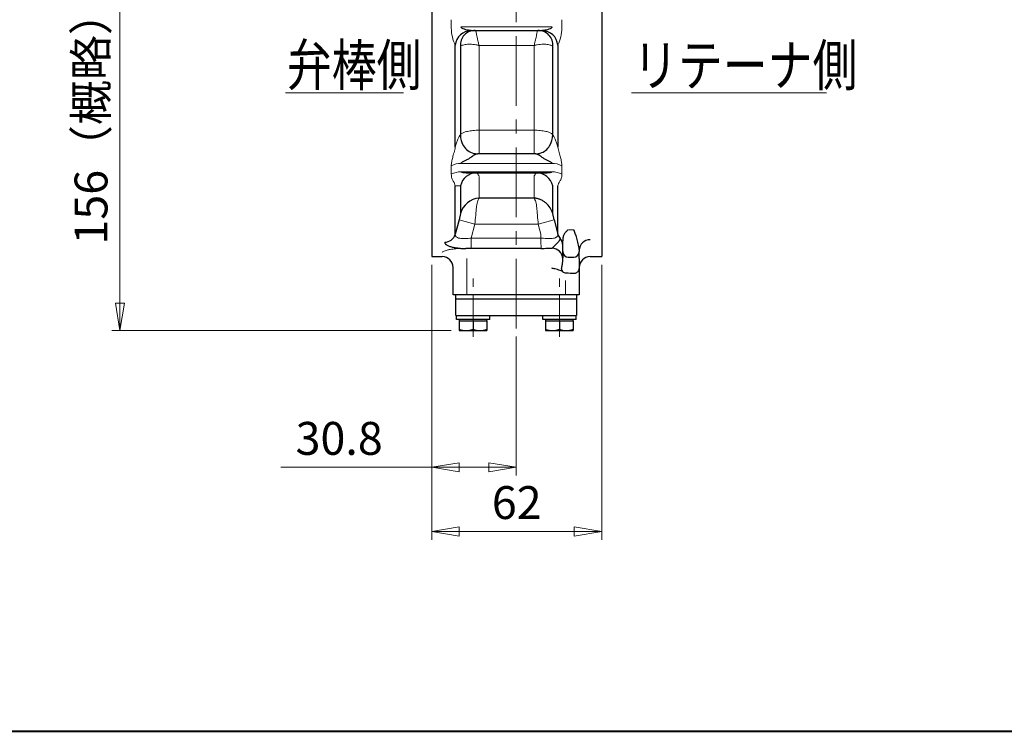
# Model space of a CAD drawing. Units: millimetres. Extents: x -720 to 800, y -554 to 528.
# Drawn here: x -129 to 231, y -554 to -294 of the extents above; entities that cross this region are included whole.
import ezdxf

# ---------------------------------------------------------------- set-up
doc = ezdxf.new("R2010")
doc.units = ezdxf.units.MM
doc.header["$LTSCALE"] = 4
doc.header["$MEASUREMENT"] = 0
doc.header["$PDMODE"] = 99
doc.header["$PDSIZE"] = -500
doc.linetypes.add('CENTERX2', pattern=[20.32, 12.7, -2.54, 2.54, -2.54])
doc.layers.get('0').update_dxf_attribs({"linetype": 'CONTINUOUS'})
doc.layers.get('Defpoints').update_dxf_attribs({"linetype": 'CONTINUOUS'})
for name, color, linetype in [('304YA', 221, 'CONTINUOUS'), ('FLAME', 3, 'CONTINUOUS'), ('NOTE', 7, 'CONTINUOUS')]:
    doc.layers.add(name, color=color, linetype=linetype)
doc.layers.add('Center', color=7, linetype='CENTERX2', lineweight=13)
doc.layers.add('SCALE', color=7, linetype='CONTINUOUS', lineweight=18)
doc.styles.get("Standard").update_dxf_attribs({"font": 'simplex.shx', "bigfont": 'BIGFONT.shx'})
doc.dimstyles.new('STD （1／4）', dxfattribs={"dimscale": 4, "dimtxt": 3, "dimasz": 2.5, "dimexe": 0.75, "dimexo": 0.75, "dimgap": 0.75, "dimtad": 1, "dimdsep": 46, "dimtxsty": 'STANDARD', "dimblk": 'CLOSED', "dimcen": 2.5, "dimclrd": 6, "dimclre": 6, "dimclrt": 2, "dimadec": 0, "dimazin": 2, "dimtfac": 1, "dimtmove": 0, "dimatfit": 3, "dimldrblk": 'CLOSED', "dimfxl": 1, "dimlwd": 13, "dimlwe": 13, "dimarcsym": 0})

# ---------------------------------------------------------------- blocks, each defined once
blk = doc.blocks.new('_Closed')
at = {"color": 0, "linetype": 'ByBlock', "lineweight": -2}
for p, q in [((-1, 0.167), (0, 0)), ((-1, 0.167), (-1, -0.167)), ((0, 0), (-1, -0.167)), ((0, 0), (-1, 0))]:
    blk.add_line(p, q, dxfattribs=at)
blk = doc.blocks.new('*D9')
at = {"layer": 'Defpoints', "color": 0}
for p in [(21.81, -380.73), (83.81, -380.73), (83.81, -481.07)]:
    blk.add_point(p, dxfattribs=at)
at = {"layer": 'SCALE', "color": 6, "lineweight": 13}
for p, q in [((21.81, -383.73), (21.81, -484.07)), ((83.81, -383.73), (83.81, -484.07)), ((31.81, -481.07), (73.81, -481.07))]:
    blk.add_line(p, q, dxfattribs=at)
at = {"layer": 'SCALE', "color": 6, "lineweight": 13, "xscale": 10, "yscale": 10, "zscale": 10, "rotation": 180}
blk.add_blockref('_Closed', (21.81, -481.07), dxfattribs=at)
at = {"layer": 'SCALE', "color": 6, "lineweight": 13, "xscale": 10, "yscale": 10, "zscale": 10}
blk.add_blockref('_Closed', (83.81, -481.07), dxfattribs=at)
at = {"layer": 'SCALE', "color": 2, "lineweight": 13, "insert": (52.81, -472.07), "char_height": 12, "attachment_point": 5}
blk.add_mtext('62', dxfattribs=at)
blk = doc.blocks.new('*D10')
at = {"layer": 'Defpoints', "color": 0}
for p in [(21.81, -380.73), (52.61, -406.97), (52.61, -457.65)]:
    blk.add_point(p, dxfattribs=at)
at = {"layer": 'SCALE', "color": 6, "lineweight": 13}
for p, q in [((21.81, -383.73), (21.81, -460.65)), ((52.61, -409.97), (52.61, -460.65)), ((21.81, -457.65), (-33.26, -457.65)), ((42.61, -457.65), (31.81, -457.65))]:
    blk.add_line(p, q, dxfattribs=at)
at = {"layer": 'SCALE', "color": 6, "lineweight": 13, "xscale": 10, "yscale": 10, "zscale": 10, "rotation": 180}
blk.add_blockref('_Closed', (21.81, -457.65), dxfattribs=at)
at = {"layer": 'SCALE', "color": 6, "lineweight": 13, "xscale": 10, "yscale": 10, "zscale": 10}
blk.add_blockref('_Closed', (52.61, -457.65), dxfattribs=at)
at = {"layer": 'SCALE', "color": 2, "lineweight": 13, "insert": (-11.98, -448.65), "char_height": 12, "attachment_point": 5}
blk.add_mtext('30.8', dxfattribs=at)
blk = doc.blocks.new('*D11')
at = {"layer": 'Defpoints', "color": 0}
for p in [(17.28, -252.23), (-91.97, -407.73), (31.86, -407.73)]:
    blk.add_point(p, dxfattribs=at)
at = {"layer": 'SCALE', "color": 6, "lineweight": 13}
for p, q in [((14.28, -252.23), (-94.97, -252.23)), ((-91.97, -262.23), (-91.97, -397.73)), ((28.86, -407.73), (-94.97, -407.73))]:
    blk.add_line(p, q, dxfattribs=at)
at = {"layer": 'SCALE', "color": 6, "lineweight": 13, "xscale": 10, "yscale": 10, "zscale": 10}
for p, rotation in [((-91.97, -252.23), 90), ((-91.97, -407.73), 270)]:
    blk.add_blockref('_Closed', p, dxfattribs=dict(at, rotation=rotation))
at = {"layer": 'SCALE', "color": 2, "lineweight": 13, "insert": (-100.97, -329.98), "char_height": 12, "attachment_point": 5, "rotation": 90}
blk.add_mtext('156（概略）', dxfattribs=at)
blk = doc.blocks.new('A$C79933AF1')
at = {"layer": '304YA'}
for p, q in [((-30.8, -83.5), (-30.8, -340.5)), ((31.2, -83.5), (31.2, -340.5)), ((-16.54, -258), (9.54, -258)), ((-22.21, -300.58), (-22.21, -263.36)), ((-20.32, -263.79), (-20.32, -296.1)), ((13.32, -296.1), (13.32, -263.79)), ((15.21, -263.36), (15.21, -300.58)), ((7.15, -303), (-14.15, -303)), ((-18.28, -310), (11.28, -310)), ((-22.21, -332.39), (-22.21, -314.73)), ((-20.32, -314.65), (-20.32, -324.79)), ((13.32, -324.79), (13.32, -314.65)), ((15.21, -332.39), (15.21, -314.73)), ((6.56, -319.17), (-13.56, -319.17)), ((-20.32, -324.79), (-20.86, -327.15)), ((13.86, -327.15), (13.32, -324.79)), ((-20.86, -327.15), (-22.21, -332.39)), ((13.86, -327.15), (15.21, -332.39)), ((9.03, -337.59), (-15, -337.59)), ((17, -337.95), (17, -334.8)), ((-30.8, -340.5), (-27, -340.5)), ((17, -338.7), (17, -337.95)), ((17, -339.63), (17, -338.7)), ((17, -341.76), (17, -340.99)), ((19, -340.7), (21, -340.7)), ((23, -338.19), (23, -338.7)), ((23, -341.16), (23, -354.5)), ((27, -340.5), (31.2, -340.5)), ((-23, -354.5), (-23, -344.5)), ((23, -344.24), (23, -344.66)), ((23, -344.66), (23, -344.87)), ((23, -354.5), (-23, -354.5)), ((-22, -356), (-22, -354.5)), ((22, -354.5), (22, -356)), ((22, -356), (-22, -356)), ((-22, -362), (-22, -356)), ((22, -356), (22, -362)), ((-22, -362), (22, -362)), ((-21.83, -363.5), (-21.83, -362)), ((-9.65, -363.5), (-9.65, -362)), ((9.67, -363.5), (9.67, -362)), ((21.85, -363.5), (21.85, -362)), ((-9.65, -363.5), (-21.83, -363.5)), ((-20.75, -363.5), (-20.75, -364)), ((-20.75, -364), (-20.75, -367.5)), ((-20.75, -364), (-10.75, -364)), ((-15.75, -364), (-15.75, -367.05)), ((-10.75, -364), (-10.75, -363.5)), ((-10.75, -364), (-10.75, -367.5)), ((21.85, -363.5), (9.67, -363.5)), ((10.75, -363.5), (10.75, -364)), ((10.75, -364), (10.75, -367.5)), ((10.75, -364), (20.75, -364)), ((15.75, -364), (15.75, -367.05)), ((20.75, -364), (20.75, -363.5)), ((20.75, -364), (20.75, -367.5)), ((-20.75, -367.5), (-10.75, -367.5)), ((10.75, -367.5), (20.75, -367.5))]:
    blk.add_line(p, q, dxfattribs=at)
at = {"layer": '304YA', "color": 7, "lineweight": 13}
for p, q in [((-23.67, -257.13), (-23.67, -254.05)), ((16.67, -257.13), (16.67, -254.05)), ((13.07, -256.71), (-20.07, -256.71)), ((-13.56, -263.46), (6.56, -263.46)), ((-13.56, -294.37), (-13.56, -263.46)), ((6.56, -263.46), (6.56, -294.37)), ((6.56, -294.37), (-13.56, -294.37)), ((-13.56, -303), (-13.56, -294.37)), ((6.56, -303), (6.56, -294.37)), ((-23.67, -307.39), (-23.67, -310.47)), ((-20.07, -306.49), (13.07, -306.49)), ((16.67, -310.47), (16.67, -307.39)), ((13.07, -309.54), (-20.07, -309.54)), ((-13.56, -319.17), (-13.56, -311.24)), ((6.56, -311.24), (6.56, -319.17)), ((-15.06, -328.63), (-20.86, -327.15)), ((-15.06, -328.63), (-16.38, -333.75)), ((-15.06, -328.63), (8.06, -328.63)), ((8.06, -328.63), (13.86, -327.15)), ((9, -332.29), (8.06, -328.63)), ((-16.38, -333.75), (9.38, -333.75)), ((-16.38, -337.6), (-16.38, -333.75)), ((9, -332.29), (9, -333.75)), ((9, -333.75), (9, -335.5)), ((19.07, -330.72), (21, -330.72)), ((-18, -341.27), (-18, -354.5)), ((18, -354.5), (18, -349.27))]:
    blk.add_line(p, q, dxfattribs=at)
at = {"layer": '304YA', "flags": 128}
blk.add_lwpolyline([(-15.5, -302.84), (-14.9, -302.95), (-14.15, -303)], dxfattribs=at)
at = {"layer": '304YA', "color": 7, "lineweight": 13}
for centre, radius, start, end in [((-8.7, -256.9), 14.98, 180.8698, 205.5582), ((1.69, -256.9), 14.98, 334.4419, 359.1301), ((-20.13, -313.91), 7.42, 89.4959, 118.4684), ((13.13, -313.91), 7.42, 61.5317, 90.5041), ((-20.13, -316.78), 7.23, 89.5261, 119.3031), ((13.13, -316.78), 7.23, 60.6969, 90.4739)]:
    blk.add_arc(centre, radius, start, end, dxfattribs=at)
at = {"layer": '304YA'}
for centre, radius, start, end in [((-16.34, -263.89), 5.89, 90.7273, 174.8499), ((-15.1, -263.24), 5.25, 88.0574, 186.0078), ((8.12, -263.22), 5.23, 353.7626, 92.1707), ((9.34, -263.89), 5.89, 5.1501, 89.2727), ((-13.42, -296.33), 6.9, 178.1229, 213.1784), ((6.42, -296.33), 6.9, 326.8216, 1.8771), ((-14.12, -297.11), 5.9, 210.4921, 256.451), ((7.11, -297.1), 5.91, 286.5153, 329.4546), ((7.15, -297.19), 5.81, 270.0064, 286.4006), ((-14.5, -315.96), 5.96, 90.1807, 167.3576), ((7.5, -315.96), 5.96, 12.6424, 89.8193), ((-12.89, -326.85), 7.71, 94.9504, 164.5161), ((-26.02, -331.26), 3.98, 269.2579, 343.4405), ((18.85, -331.37), 3.79, 195.7061, 221.9489), ((13.25, -336.41), 3.75, 0.1664, 42.0731), ((13.07, -341.39), 3.93, 1.0058, 89.9063), ((26.91, -338.28), 3.91, 88.636, 178.5675), ((-27, -344.5), 4, 0, 90), ((19, -338.7), 2, 180, 270), ((21, -338.7), 2, 270, 0), ((27, -344.5), 4, 90, 180), ((18.68, -344.64), 2.23, 180.5554, 215.0666), ((-18.25, -360.28), 7.22, 249.7442, 290.2558), ((-13.25, -360.28), 7.22, 249.7442, 290.2558), ((13.25, -360.28), 7.22, 249.7442, 290.2558), ((18.25, -360.28), 7.22, 249.7442, 290.2558)]:
    blk.add_arc(centre, radius, start, end, dxfattribs=at)
for points, knots in [([(-16.54, -258), (-16.68, -258), (-16.83, -257.99), (-17.14, -257.96), (-17.29, -257.94), (-17.77, -257.86), (-18.09, -257.79), (-18.74, -257.61), (-19.06, -257.51), (-19.52, -257.3), (-19.67, -257.22), (-19.88, -257.07), (-19.94, -257.01), (-20.04, -256.87), (-20.07, -256.79), (-20.07, -256.71)], [0, 0, 0, 0, 0.125, 0.125, 0.25, 0.25, 0.5, 0.5, 0.75, 0.75, 0.875, 0.875, 0.9375, 0.9375, 1, 1, 1, 1]), ([(13.07, -256.71), (13.07, -256.79), (13.04, -256.87), (12.94, -257.01), (12.87, -257.07), (12.67, -257.22), (12.52, -257.3), (12.06, -257.51), (11.73, -257.61), (11.09, -257.79), (10.76, -257.86), (10.29, -257.94), (10.14, -257.96), (9.83, -257.99), (9.69, -258), (9.54, -258)], [0, 0, 0, 0, 0.0625, 0.0625, 0.125, 0.125, 0.25, 0.25, 0.5, 0.5, 0.75, 0.75, 0.875, 0.875, 1, 1, 1, 1]), ([(-20.07, -306.49), (-20.07, -306.43), (-20.03, -306.36), (-19.93, -306.24), (-19.86, -306.19), (-19.65, -306.03), (-19.49, -305.94), (-19.01, -305.67), (-18.67, -305.5), (-18, -305.16), (-17.66, -304.99), (-17.17, -304.71), (-17.01, -304.61), (-16.7, -304.4), (-16.55, -304.29), (-16.41, -304.17)], [0, 0, 0, 0, 0.0625, 0.0625, 0.125, 0.125, 0.25, 0.25, 0.5, 0.5, 0.75, 0.75, 0.875, 0.875, 1, 1, 1, 1]), ([(-16.41, -304.17), (-16.22, -304), (-16.02, -303.84), (-15.63, -303.56), (-15.44, -303.44), (-15.05, -303.23), (-14.85, -303.15), (-14.48, -303.03), (-14.31, -303), (-14.15, -303)], [0, 0, 0, 0, 0.25, 0.25, 0.5, 0.5, 0.75, 0.75, 1, 1, 1, 1]), ([(7.15, -303), (7.31, -303), (7.49, -303.03), (7.86, -303.15), (8.05, -303.23), (8.44, -303.44), (8.63, -303.56), (9.03, -303.84), (9.22, -304), (9.41, -304.17)], [0, 0, 0, 0, 0.25, 0.25, 0.5, 0.5, 0.75, 0.75, 1, 1, 1, 1]), ([(9.41, -304.17), (9.55, -304.29), (9.7, -304.4), (10, -304.61), (10.17, -304.71), (10.66, -304.99), (10.99, -305.16), (11.67, -305.5), (12.01, -305.67), (12.49, -305.93), (12.64, -306.03), (12.86, -306.19), (12.93, -306.24), (13.03, -306.36), (13.07, -306.43), (13.07, -306.49)], [0, 0, 0, 0, 0.125, 0.125, 0.25, 0.25, 0.5, 0.5, 0.75, 0.75, 0.875, 0.875, 0.9375, 0.9375, 1, 1, 1, 1]), ([(-18.28, -310), (-18.62, -310), (-18.97, -309.98), (-19.47, -309.9), (-19.63, -309.86), (-19.85, -309.78), (-19.92, -309.74), (-20.03, -309.66), (-20.07, -309.61), (-20.07, -309.54)], [0, 0, 0, 0, 0.5, 0.5, 0.75, 0.75, 0.875, 0.875, 1, 1, 1, 1]), ([(13.07, -309.54), (13.07, -309.61), (13.03, -309.66), (12.92, -309.74), (12.85, -309.78), (12.63, -309.86), (12.47, -309.9), (11.97, -309.98), (11.62, -310), (11.28, -310)], [0, 0, 0, 0, 0.125, 0.125, 0.25, 0.25, 0.5, 0.5, 1, 1, 1, 1]), ([(13.32, -324.79), (13.12, -324.03), (12.8, -323.32), (11.94, -322), (11.4, -321.4), (10.49, -320.66), (10.17, -320.43), (9.5, -320.03), (9.15, -319.86), (8.43, -319.57), (8.07, -319.45), (7.51, -319.31), (7.32, -319.28), (7.03, -319.23), (6.94, -319.21), (6.75, -319.19), (6.65, -319.18), (6.56, -319.17)], [0, 0, 0, 0, 0.25, 0.25, 0.5, 0.5, 0.625, 0.625, 0.75, 0.75, 0.875, 0.875, 0.9375, 0.9375, 0.96875, 0.96875, 1, 1, 1, 1]), ([(18.85, -330.71), (18.85, -330.75), (18.83, -330.78), (18.77, -330.85), (18.74, -330.88), (18.64, -330.98), (18.58, -331.04), (18.38, -331.23), (18.25, -331.36), (17.88, -331.76), (17.66, -332.04), (17.4, -332.51), (17.32, -332.67), (17.2, -333.03), (17.15, -333.22), (17.03, -333.83), (17, -334.29), (17, -334.8)], [0, 0, 0, 0, 0.03125, 0.03125, 0.0625, 0.0625, 0.125, 0.125, 0.25, 0.25, 0.5, 0.5, 0.625, 0.625, 0.75, 0.75, 1, 1, 1, 1]), ([(23, -337.98), (22.98, -337.62), (22.94, -337.26), (22.82, -336.53), (22.74, -336.17), (22.5, -335.1), (22.31, -334.41), (22.04, -333.45), (21.94, -333.15), (21.75, -332.57), (21.66, -332.29), (21.47, -331.78), (21.38, -331.54), (21.19, -331.1), (21.09, -330.9), (21, -330.72)], [0, 0, 0, 0, 0.125, 0.125, 0.25, 0.25, 0.5, 0.5, 0.625, 0.625, 0.75, 0.75, 0.875, 0.875, 1, 1, 1, 1]), ([(-26.07, -335.24), (-26.07, -335.27), (-26.07, -335.33), (-26.05, -335.42), (-26.03, -335.51), (-25.99, -335.6), (-25.95, -335.69), (-25.9, -335.77), (-25.83, -335.86), (-25.76, -335.94), (-25.68, -336.02), (-25.58, -336.1), (-25.48, -336.18), (-25.18, -336.38), (-24.55, -336.69), (-23.34, -337.05), (-21.86, -337.33), (-20.55, -337.48), (-19.57, -337.56), (-19, -337.59), (-18.61, -337.61), (-18.42, -337.62)], [0, 0, 0, 0, 0.024704, 0.049228, 0.073593, 0.097822, 0.121939, 0.145966, 0.169928, 0.193848, 0.21775, 0.241658, 0.265596, 0.289589, 0.434357, 0.57802, 0.721377, 0.865122, 0.910275, 0.955177, 1, 1, 1, 1]), ([(9.03, -337.59), (10, -337.5), (10.62, -337.5), (11.85, -337.49), (12.47, -337.48), (13.08, -337.46)], [0, 0, 0, 0, 0.5, 0.5, 1, 1, 1, 1]), ([(23, -341.16), (23, -340.62), (22.98, -340.15), (22.97, -339.58), (22.97, -339.42), (22.97, -339.13), (22.98, -339.02), (22.98, -338.92)], [0, 0, 0, 0, 0.5, 0.5, 0.75, 0.75, 1, 1, 1, 1]), ([(16.85, -345.92), (16.58, -345.79), (16.31, -345.67), (15.73, -345.46), (15.43, -345.36), (14.78, -345.18), (14.44, -345.09), (13.91, -344.97), (13.73, -344.93), (13.37, -344.85), (13.18, -344.81), (13, -344.77)], [0, 0, 0, 0, 0.25, 0.25, 0.5, 0.5, 0.75, 0.75, 0.875, 0.875, 1, 1, 1, 1]), ([(16.44, -344.66), (16.51, -344.66), (16.56, -344.61), (16.63, -344.49), (16.65, -344.45), (16.68, -344.35), (16.69, -344.3), (16.7, -344.24)], [0, 0, 0, 0, 0.5, 0.5, 0.75, 0.75, 1, 1, 1, 1]), ([(16.7, -344.24), (16.79, -343.81), (16.86, -343.38), (16.97, -342.55), (17, -342.15), (17, -341.76)], [0, 0, 0, 0, 0.5, 0.5, 1, 1, 1, 1]), ([(21.87, -346.46), (22.1, -346.37), (22.27, -346.25), (22.55, -346), (22.66, -345.87), (22.92, -345.45), (23, -345.16), (23, -344.87)], [0, 0, 0, 0, 0.25, 0.25, 0.5, 0.5, 1, 1, 1, 1]), ([(16.85, -345.92), (17.03, -346.09), (17.24, -346.23), (17.7, -346.42), (17.94, -346.47), (18.34, -346.48)], [0, 0, 0, 0, 0.5, 0.5, 1, 1, 1, 1]), ([(21, -346.57), (21.17, -346.59), (21.32, -346.59), (21.61, -346.55), (21.75, -346.52), (21.87, -346.46)], [0, 0, 0, 0, 0.5, 0.5, 1, 1, 1, 1])]:
    blk.add_open_spline(points, degree=3, knots=knots, dxfattribs=at)
at = {"layer": '304YA', "color": 7, "lineweight": 13}
for points, knots in [([(-14.92, -258), (-14.84, -258), (-14.77, -258.1), (-14.67, -258.39), (-14.64, -258.52), (-14.58, -258.81), (-14.55, -258.98), (-14.52, -259.18)], [0, 0, 0, 0, 0.5, 0.5, 0.75, 0.75, 1, 1, 1, 1]), ([(7.92, -258), (7.84, -258), (7.77, -258.1), (7.67, -258.4), (7.64, -258.52), (7.58, -258.81), (7.55, -258.98), (7.52, -259.18)], [0, 0, 0, 0, 0.5, 0.5, 0.75, 0.75, 1, 1, 1, 1]), ([(-14.52, -259.18), (-14.49, -259.42), (-14.44, -259.69), (-14.31, -260.3), (-14.23, -260.64), (-14.05, -261.37), (-13.96, -261.75), (-13.81, -262.37), (-13.76, -262.58), (-13.66, -263.01), (-13.61, -263.23), (-13.56, -263.46)], [0, 0, 0, 0, 0.25, 0.25, 0.5, 0.5, 0.75, 0.75, 0.875, 0.875, 1, 1, 1, 1]), ([(7.52, -259.18), (7.49, -259.42), (7.44, -259.69), (7.31, -260.3), (7.23, -260.64), (7.05, -261.37), (6.96, -261.75), (6.81, -262.37), (6.76, -262.58), (6.66, -263.01), (6.61, -263.23), (6.56, -263.46)], [0, 0, 0, 0, 0.25, 0.25, 0.5, 0.5, 0.75, 0.75, 0.875, 0.875, 1, 1, 1, 1]), ([(-20.32, -263.79), (-20.12, -263.59), (-19.8, -263.43), (-18.94, -263.17), (-18.4, -263.08), (-17.49, -263.02), (-17.17, -263.02), (-16.5, -263.03), (-16.15, -263.05), (-15.43, -263.12), (-15.07, -263.17), (-14.51, -263.26), (-14.32, -263.29), (-14.03, -263.35), (-13.94, -263.37), (-13.75, -263.41), (-13.65, -263.44), (-13.56, -263.46)], [0, 0, 0, 0, 0.25, 0.25, 0.5, 0.5, 0.625, 0.625, 0.75, 0.75, 0.875, 0.875, 0.9375, 0.9375, 0.96875, 0.96875, 1, 1, 1, 1]), ([(13.32, -263.79), (13.12, -263.59), (12.8, -263.43), (11.94, -263.17), (11.4, -263.08), (10.49, -263.02), (10.17, -263.02), (9.5, -263.03), (9.15, -263.05), (8.43, -263.12), (8.07, -263.17), (7.51, -263.26), (7.32, -263.29), (7.03, -263.35), (6.94, -263.37), (6.75, -263.41), (6.65, -263.44), (6.56, -263.46)], [0, 0, 0, 0, 0.25, 0.25, 0.5, 0.5, 0.625, 0.625, 0.75, 0.75, 0.875, 0.875, 0.9375, 0.9375, 0.96875, 0.96875, 1, 1, 1, 1]), ([(-14.65, -294.41), (-15.04, -294.44), (-15.42, -294.48), (-16.15, -294.55), (-16.5, -294.6), (-17.5, -294.75), (-18.07, -294.87), (-18.57, -295.01)], [0, 0, 0, 0, 0.25, 0.25, 0.5, 0.5, 1, 1, 1, 1]), ([(11.57, -295.01), (11.07, -294.87), (10.5, -294.75), (9.5, -294.6), (9.15, -294.55), (8.42, -294.48), (8.04, -294.44), (7.65, -294.41)], [0, 0, 0, 0, 0.5, 0.5, 0.75, 0.75, 1, 1, 1, 1]), ([(-20.32, -296.1), (-20.46, -296.24), (-20.61, -296.45), (-20.92, -296.99), (-21.08, -297.32), (-21.4, -298.1), (-21.57, -298.54), (-21.89, -299.49), (-22.05, -300.02), (-22.21, -300.58)], [0, 0, 0, 0, 0.25, 0.25, 0.5, 0.5, 0.75, 0.75, 1, 1, 1, 1]), ([(-18.57, -295.01), (-18.98, -295.13), (-19.34, -295.28), (-19.78, -295.55), (-19.91, -295.65), (-20.14, -295.87), (-20.24, -295.98), (-20.32, -296.1)], [0, 0, 0, 0, 0.5, 0.5, 0.75, 0.75, 1, 1, 1, 1]), ([(11.57, -295.01), (11.98, -295.13), (12.34, -295.28), (12.78, -295.55), (12.91, -295.65), (13.14, -295.87), (13.24, -295.98), (13.32, -296.1)], [0, 0, 0, 0, 0.5, 0.5, 0.75, 0.75, 1, 1, 1, 1]), ([(15.21, -300.58), (15.05, -300.02), (14.89, -299.5), (14.57, -298.54), (14.4, -298.1), (14.08, -297.33), (13.92, -297), (13.61, -296.45), (13.46, -296.24), (13.32, -296.1)], [0, 0, 0, 0, 0.25, 0.25, 0.5, 0.5, 0.75, 0.75, 1, 1, 1, 1]), ([(-22.21, -300.58), (-22.27, -300.93), (-22.35, -301.26), (-22.51, -301.91), (-22.6, -302.22), (-22.85, -303.16), (-23.02, -303.74), (-23.31, -304.87), (-23.44, -305.41), (-23.62, -306.44), (-23.67, -306.93), (-23.67, -307.39)], [0, 0, 0, 0, 0.125, 0.125, 0.25, 0.25, 0.5, 0.5, 0.75, 0.75, 1, 1, 1, 1]), ([(16.67, -307.39), (16.67, -306.93), (16.62, -306.44), (16.44, -305.41), (16.31, -304.88), (16.09, -304.03), (16.02, -303.74), (15.85, -303.15), (15.77, -302.85), (15.6, -302.23), (15.51, -301.91), (15.35, -301.26), (15.27, -300.93), (15.21, -300.58)], [0, 0, 0, 0, 0.25, 0.25, 0.5, 0.5, 0.625, 0.625, 0.75, 0.75, 0.875, 0.875, 1, 1, 1, 1]), ([(-23.67, -310.47), (-23.67, -311.01), (-23.59, -311.5), (-23.4, -312.15), (-23.32, -312.34), (-23.15, -312.71), (-23.05, -312.87), (-22.95, -313.01)], [0, 0, 0, 0, 0.5, 0.5, 0.75, 0.75, 1, 1, 1, 1]), ([(-14.43, -310), (-14.33, -310), (-14.2, -310.11), (-13.97, -310.42), (-13.89, -310.55), (-13.77, -310.78), (-13.73, -310.87), (-13.64, -311.04), (-13.6, -311.14), (-13.56, -311.24)], [0, 0, 0, 0, 0.5, 0.5, 0.75, 0.75, 0.875, 0.875, 1, 1, 1, 1]), ([(7.43, -310), (7.33, -310), (7.2, -310.11), (6.97, -310.42), (6.89, -310.55), (6.77, -310.78), (6.73, -310.87), (6.64, -311.04), (6.6, -311.14), (6.56, -311.24)], [0, 0, 0, 0, 0.5, 0.5, 0.75, 0.75, 0.875, 0.875, 1, 1, 1, 1]), ([(15.95, -313.01), (16.05, -312.87), (16.15, -312.7), (16.32, -312.34), (16.4, -312.14), (16.53, -311.72), (16.58, -311.48), (16.65, -311), (16.67, -310.74), (16.67, -310.47)], [0, 0, 0, 0, 0.25, 0.25, 0.5, 0.5, 0.75, 0.75, 1, 1, 1, 1]), ([(-22.95, -313.01), (-22.75, -313.3), (-22.6, -313.58), (-22.36, -314.16), (-22.27, -314.44), (-22.21, -314.73)], [0, 0, 0, 0, 0.5, 0.5, 1, 1, 1, 1]), ([(15.21, -314.73), (15.27, -314.44), (15.36, -314.16), (15.6, -313.58), (15.75, -313.3), (15.95, -313.01)], [0, 0, 0, 0, 0.5, 0.5, 1, 1, 1, 1]), ([(-14.52, -322.73), (-14.49, -322.31), (-14.44, -321.93), (-14.31, -321.21), (-14.23, -320.87), (-14.05, -320.27), (-13.96, -320.01), (-13.81, -319.65), (-13.76, -319.54), (-13.66, -319.35), (-13.61, -319.25), (-13.56, -319.17)], [0, 0, 0, 0, 0.25, 0.25, 0.5, 0.5, 0.75, 0.75, 0.875, 0.875, 1, 1, 1, 1]), ([(7.52, -322.73), (7.49, -322.31), (7.44, -321.93), (7.31, -321.21), (7.23, -320.87), (7.05, -320.27), (6.96, -320.01), (6.81, -319.65), (6.76, -319.54), (6.66, -319.35), (6.61, -319.25), (6.56, -319.17)], [0, 0, 0, 0, 0.25, 0.25, 0.5, 0.5, 0.75, 0.75, 0.875, 0.875, 1, 1, 1, 1]), ([(-15.06, -328.63), (-14.95, -327.57), (-14.85, -326.54), (-14.74, -325.28), (-14.72, -325.03), (-14.67, -324.55), (-14.65, -324.31), (-14.59, -323.61), (-14.56, -323.16), (-14.52, -322.73)], [0, 0, 0, 0, 0.5, 0.5, 0.625, 0.625, 0.75, 0.75, 1, 1, 1, 1]), ([(7.52, -322.73), (7.56, -323.16), (7.59, -323.61), (7.65, -324.31), (7.67, -324.55), (7.72, -325.03), (7.74, -325.28), (7.85, -326.54), (7.95, -327.57), (8.06, -328.63)], [0, 0, 0, 0, 0.25, 0.25, 0.375, 0.375, 0.5, 0.5, 1, 1, 1, 1]), ([(-22.21, -332.39), (-22.22, -332.56), (-22.2, -332.72), (-22.12, -332.94), (-22.08, -333.02), (-21.99, -333.15), (-21.93, -333.22), (-21.73, -333.41), (-21.56, -333.51), (-21.14, -333.7), (-20.89, -333.77), (-20.34, -333.89), (-20.03, -333.93), (-19.37, -333.97), (-19.01, -333.98), (-18.29, -333.96), (-17.91, -333.94), (-17.15, -333.86), (-16.76, -333.81), (-16.38, -333.75)], [0, 0, 0, 0, 0.125, 0.125, 0.1875, 0.1875, 0.25, 0.25, 0.375, 0.375, 0.5, 0.5, 0.625, 0.625, 0.75, 0.75, 0.875, 0.875, 1, 1, 1, 1]), ([(9.38, -333.75), (9.76, -333.81), (10.15, -333.86), (10.71, -333.92), (10.9, -333.93), (11.28, -333.95), (11.46, -333.96), (12.01, -333.98), (12.36, -333.97), (13.02, -333.93), (13.33, -333.89), (13.89, -333.78), (14.13, -333.7), (14.45, -333.56), (14.55, -333.51), (14.72, -333.4), (14.8, -333.35), (15, -333.16), (15.09, -333.02), (15.2, -332.72), (15.22, -332.56), (15.21, -332.39)], [0, 0, 0, 0, 0.125, 0.125, 0.1875, 0.1875, 0.25, 0.25, 0.375, 0.375, 0.5, 0.5, 0.625, 0.625, 0.6875, 0.6875, 0.75, 0.75, 0.875, 0.875, 1, 1, 1, 1]), ([(14.06, -336.5), (14.31, -336.25), (14.56, -336), (15.04, -335.52), (15.27, -335.29), (15.64, -334.85), (15.79, -334.64), (15.94, -334.35), (15.97, -334.25), (16.02, -334.07), (16.03, -333.98), (16.03, -333.9)], [0, 0, 0, 0, 0.25, 0.25, 0.5, 0.5, 0.75, 0.75, 0.875, 0.875, 1, 1, 1, 1]), ([(-27, -339.06), (-27, -338.91), (-26.84, -338.76), (-26.35, -338.52), (-26.15, -338.44), (-25.69, -338.28), (-25.42, -338.21), (-24.97, -338.1), (-24.81, -338.06), (-24.48, -337.99), (-24.31, -337.96), (-23.77, -337.86), (-23.39, -337.8), (-22.78, -337.72), (-22.57, -337.69), (-22.14, -337.64), (-21.92, -337.62), (-21.25, -337.56), (-20.8, -337.52), (-20.32, -337.49)], [0, 0, 0, 0, 0.25, 0.25, 0.375, 0.375, 0.5, 0.5, 0.5625, 0.5625, 0.625, 0.625, 0.75, 0.75, 0.8125, 0.8125, 0.875, 0.875, 1, 1, 1, 1]), ([(9, -335.5), (9, -335.86), (9.05, -336.18), (9.1, -336.61), (9.11, -336.74), (9.13, -336.99), (9.13, -337.1), (9.12, -337.2)], [0, 0, 0, 0, 0.5, 0.5, 0.75, 0.75, 1, 1, 1, 1]), ([(13.29, -337.28), (13.4, -337.17), (13.52, -337.05), (13.78, -336.78), (13.92, -336.64), (14.06, -336.5)], [0, 0, 0, 0, 0.5, 0.5, 1, 1, 1, 1])]:
    blk.add_open_spline(points, degree=3, knots=knots, dxfattribs=at)
for points in [[(-22.26, -263.25), (-22.24, -263.29), (-22.22, -263.33), (-22.21, -263.36)], [(15.21, -263.36), (15.22, -263.33), (15.24, -263.29), (15.26, -263.25)], [(-13.56, -294.37), (-13.92, -294.37), (-14.29, -294.38), (-14.65, -294.41)], [(7.65, -294.41), (7.29, -294.38), (6.92, -294.37), (6.56, -294.37)], [(-22.21, -314.73), (-21.53, -314.7), (-20.9, -314.68), (-20.32, -314.65)], [(-20.32, -314.65), (-20.17, -314.24), (-19.95, -313.84), (-19.67, -313.46)], [(9.12, -337.2), (9.12, -337.37), (9.07, -337.5), (9.03, -337.59)], [(13.08, -337.46), (13.14, -337.41), (13.21, -337.35), (13.29, -337.28)], [(23, -338.19), (23, -338.12), (23, -338.05), (23, -337.98)]]:
    blk.add_open_spline(points, degree=3, dxfattribs=at)
at = {"layer": '304YA'}
for points in [[(-16.38, -337.6), (-17.06, -337.61), (-17.73, -337.62), (-18.41, -337.62)], [(-15, -337.59), (-15.46, -337.59), (-15.92, -337.6), (-16.38, -337.6)], [(17, -339.63), (17, -340.06), (17, -340.52), (17, -340.99)], [(18.34, -346.48), (19.23, -346.48), (20.12, -346.52), (21, -346.57)]]:
    blk.add_open_spline(points, degree=3, dxfattribs=at)
at = {"layer": 'Center', "ltscale": 0.5}
blk.add_line((0, -366.74), (0, 26.5), dxfattribs=at)
at = {"layer": 'Center', "ltscale": 0.3}
for p, q in [((-15.75, -369.82), (-15.75, -347.48)), ((15.75, -369.82), (15.75, -347.48))]:
    blk.add_line(p, q, dxfattribs=at)

msp = doc.modelspace()

# ---------------------------------------------------------------- linework, layer by layer
at = {"layer": 'FLAME', "color": 3, "lineweight": 40}
msp.add_line((-720, -554), (800, -554), dxfattribs=at)
at = {"layer": 'NOTE', "lineweight": 20}
for p, q in [((-31.588, -320.934), (11.463, -320.934)), ((94.747, -321.007), (165.855, -321.007))]:
    msp.add_line(p, q, dxfattribs=at)

# ---------------------------------------------------------------- block references
at = {"layer": '304YA', "linetype": 'Continuous'}
msp.add_blockref('A$C79933AF1', (52.608, -40.234), dxfattribs=at)

# ---------------------------------------------------------------- texts
at = {"layer": 'NOTE', "lineweight": 20, "width": 0.8}
for s, p in [('弁棒側', (-31.065, -318.333)), ('リテーナ側', (95.269, -318.407))]:
    msp.add_text(s, height=15, dxfattribs=at).set_placement(p)

# ---------------------------------------------------------------- dimensions: what is measured, and where the dimension line sits
at = {"layer": 'SCALE', "lineweight": 13}
dim = msp.add_linear_dim(base=(-91.97, -407.734), p1=(17.283, -252.234), p2=(31.858, -407.734), angle=90, text='156（概略）', dimstyle='STD （1／4）', override={"dimdec": 0}, dxfattribs=at)
dim.commit()
dim.dimension.update_dxf_attribs({"geometry": '*D11', "text_midpoint": (-100.97, -329.984)})
dim = msp.add_linear_dim(base=(52.608, -457.646), p1=(21.808, -380.734), p2=(52.608, -406.971), dimstyle='STD （1／4）', override={"dimscale": 4}, dxfattribs=at)
dim.commit()
dim.dimension.update_dxf_attribs({"geometry": '*D10', "text_midpoint": (-11.978, -457.646), "dimtype": 160})
dim = msp.add_linear_dim(base=(83.808, -481.073), p1=(21.808, -380.734), p2=(83.808, -380.734), dimstyle='STD （1／4）', override={"dimscale": 4}, dxfattribs=at)
dim.commit()
dim.dimension.update_dxf_attribs({"geometry": '*D9', "text_midpoint": (52.808, -472.073)})

doc.saveas('drawing.dxf')
